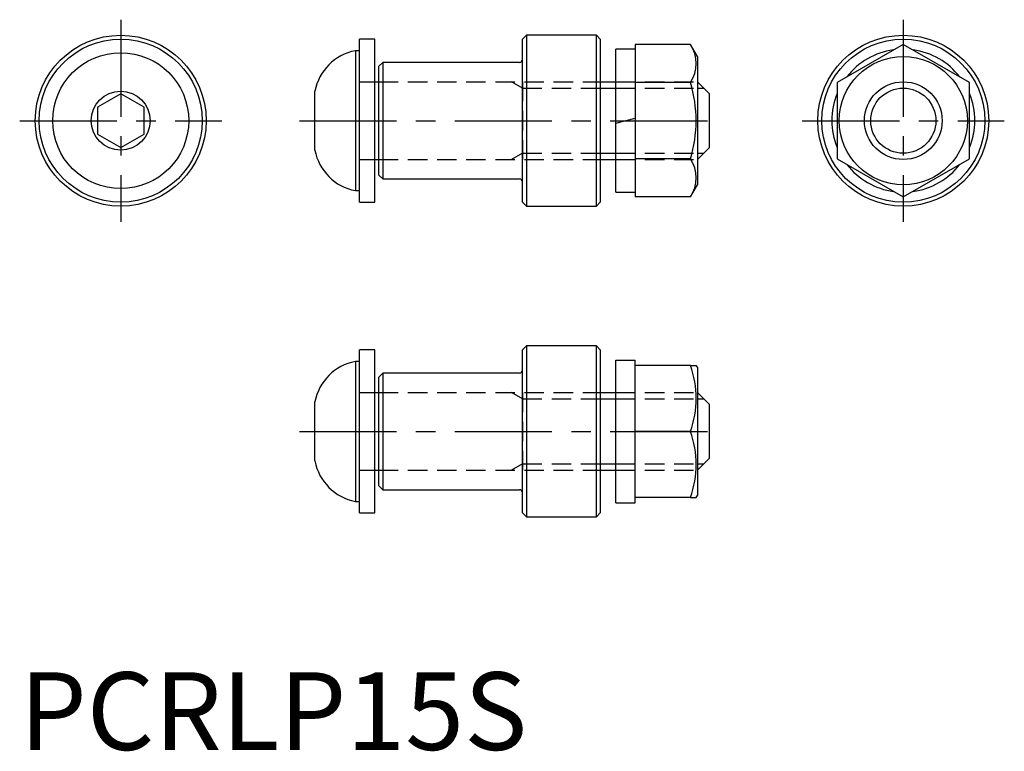
# Model space of a CAD drawing. Extents: x 0 to 127, y 0 to 94.
import ezdxf

# ---------------------------------------------------------------- set-up
doc = ezdxf.new("R2010")
doc.units = 0
doc.header["$LTSCALE"] = 10
doc.header["$MEASUREMENT"] = 0
doc.linetypes.add('CENTER', pattern=[2, 1.25, -0.25, 0.25, -0.25])
doc.linetypes.add('HIDDEN', pattern=[0.375, 0.25, -0.125])
doc.layers.get('0').update_dxf_attribs({"linetype": 'CONTINUOUS'})
for name, color, linetype in [('1', 1, 'CENTER'), ('2', 2, 'HIDDEN'), ('3', 3, 'CONTINUOUS')]:
    doc.layers.add(name, color=color, linetype=linetype)
doc.styles.add('Standard1', font='arial.ttf')

msp = doc.modelspace()

# ---------------------------------------------------------------- linework, layer by layer
for p, q in [((45.72, 91.5), (43.72, 91.5)), ((43.72, 70.5), (43.72, 91.5)), ((45.72, 70.5), (45.72, 91.5)), ((65.22, 92), (64.72, 91.5)), ((64.72, 70.5), (64.72, 91.5)), ((74.22, 92), (65.22, 92)), ((65.22, 92), (65.22, 70)), ((74.72, 91.5), (74.22, 92)), ((74.22, 70), (74.22, 92)), ((74.72, 91.5), (74.72, 70.5)), ((43.72, 90), (43.2, 90)), ((43.2, 90), (43.2, 72)), ((79.22, 90.2), (76.72, 90.2)), ((76.72, 71.8), (76.72, 90.2)), ((86.32, 90.81), (79.22, 90.81)), ((79.22, 90.81), (79.22, 71.19)), ((87.22, 89.25), (86.32, 90.81)), ((113.72, 90.81), (105.22, 85.91)), ((122.22, 85.91), (113.72, 90.81)), ((87.22, 89.25), (87.22, 72.75)), ((46.72, 88.5), (46.22, 88)), ((46.22, 74), (46.22, 88)), ((64.32, 88.5), (46.72, 88.5)), ((46.72, 88.5), (46.72, 73.5)), ((45.72, 86), (46.22, 86)), ((74.72, 86), (76.72, 86)), ((86.32, 85.91), (79.22, 85.91)), ((87.22, 86), (88.72, 84.5)), ((105.22, 85.91), (105.22, 76.09)), ((122.22, 76.09), (122.22, 85.91)), ((13, 84.46), (10, 82.73)), ((16, 82.73), (13, 84.46)), ((38, 77.2), (38, 84.8)), ((88.72, 84.5), (88.72, 77.5)), ((10, 82.73), (10, 79.27)), ((16, 79.27), (16, 82.73)), ((76.72, 80.67), (79.22, 81.33)), ((10, 79.27), (13, 77.54)), ((13, 77.54), (16, 79.27)), ((88.72, 77.5), (87.22, 76)), ((86.32, 76.09), (79.22, 76.09)), ((105.22, 76.09), (113.72, 71.19)), ((113.72, 71.19), (122.22, 76.09)), ((45.72, 76), (46.22, 76)), ((74.72, 76), (76.72, 76)), ((46.22, 74), (46.72, 73.5)), ((46.72, 73.5), (64.32, 73.5)), ((86.32, 71.19), (87.22, 72.75)), ((43.2, 72), (43.72, 72)), ((76.72, 71.8), (79.22, 71.8)), ((86.32, 71.19), (79.22, 71.19)), ((43.72, 70.5), (45.72, 70.5)), ((64.72, 70.5), (65.22, 70)), ((65.22, 70), (74.22, 70)), ((74.22, 70), (74.72, 70.5)), ((65.22, 52), (64.72, 51.5)), ((74.22, 52), (65.22, 52)), ((65.22, 52), (65.22, 30)), ((74.72, 51.5), (74.22, 52)), ((74.22, 30), (74.22, 52)), ((45.72, 51.5), (43.72, 51.5)), ((43.72, 30.5), (43.72, 51.5)), ((45.72, 30.5), (45.72, 51.5)), ((64.72, 30.5), (64.72, 51.5)), ((74.72, 51.5), (74.72, 30.5)), ((43.72, 50), (43.2, 50)), ((43.2, 50), (43.2, 32)), ((76.72, 31.8), (76.72, 50.19)), ((76.72, 50.19), (79.22, 50.19)), ((79.22, 31.8), (79.22, 50.19)), ((86.32, 49.5), (79.22, 49.5)), ((86.32, 49.5), (87.08, 49.5)), ((87.22, 49.25), (87.08, 49.5)), ((46.72, 48.5), (46.22, 48)), ((64.32, 48.5), (46.72, 48.5)), ((46.72, 48.5), (46.72, 33.5)), ((87.22, 49.25), (87.22, 32.75)), ((46.22, 34), (46.22, 48)), ((45.72, 46), (46.22, 46)), ((74.72, 46), (76.72, 46)), ((87.22, 46), (88.72, 44.5)), ((38, 37.2), (38, 44.8)), ((88.72, 44.5), (88.72, 37.5)), ((86.32, 41), (79.22, 41)), ((88.72, 37.5), (87.22, 36)), ((45.72, 36), (46.22, 36)), ((74.72, 36), (76.72, 36)), ((46.22, 34), (46.72, 33.5)), ((46.72, 33.5), (64.32, 33.5)), ((43.2, 32), (43.72, 32)), ((76.72, 31.8), (79.22, 31.8)), ((86.32, 32.5), (79.22, 32.5)), ((86.32, 32.5), (87.07, 32.5)), ((87.08, 32.5), (87.22, 32.75)), ((43.72, 30.5), (45.72, 30.5)), ((64.72, 30.5), (65.22, 30)), ((74.22, 30), (74.72, 30.5)), ((65.22, 30), (74.22, 30))]:
    msp.add_line(p, q)
for centre, radius in [((13, 81), 11), ((13, 81), 10.5), ((113.72, 81), 11), ((113.72, 81), 10.5), ((13, 81), 8.75), ((113.72, 81), 8.25), ((113.72, 81), 5), ((13, 81), 3.8)]:
    msp.add_circle(centre, radius)
for centre, radius, start, end in [((44.39, 83.61), 6.5, 100.5501, 169.4499), ((82.61, 88.36), 4.45, 326.4991, 33.5009), ((113.72, 81), 9.2, 97.9475, 142.1808), ((113.72, 81), 9.2, 37.6956, 82.1152), ((64.32, 88.9), 0.4, 270, 0), ((70.57, 81), 16.49, 342.6861, 17.3139), ((113.72, 81), 9.2, 157.7832, 202.0659), ((113.72, 81), 9.2, 337.9341, 22.2168), ((44.39, 78.39), 6.5, 190.5501, 259.4499), ((82.61, 73.64), 4.45, 326.4991, 33.5009), ((113.72, 81), 9.2, 217.9144, 262.2564), ((113.72, 81), 9.2, 277.739, 322.0882), ((64.32, 73.1), 0.4, 0, 90), ((44.39, 43.61), 6.5, 100.5501, 169.4499), ((74.57, 45.25), 12.49, 340.1019, 19.8981), ((64.32, 48.9), 0.4, 270, 0), ((74.57, 36.75), 12.49, 340.1019, 19.8981), ((44.39, 38.39), 6.5, 190.5501, 259.4499), ((64.32, 33.1), 0.4, 0, 90)]:
    msp.add_arc(centre, radius, start, end)
at = {"layer": '1'}
for p, q in [((13, 94), (13, 68)), ((113.72, 94), (113.72, 68)), ((0, 81), (26, 81)), ((36, 81), (90.72, 81)), ((100.72, 81), (126.72, 81)), ((36, 41), (90.72, 41))]:
    msp.add_line(p, q, dxfattribs=at)
at = {"layer": '2'}
for p, q in [((43.72, 86), (45.72, 86)), ((46.22, 86), (74.72, 86)), ((64.72, 85.19), (63.31, 86)), ((64.72, 86), (64.72, 76)), ((64.72, 85.19), (74.72, 85.19)), ((76.72, 86), (87.22, 86)), ((76.72, 85.19), (87.22, 85.19)), ((64.72, 76.81), (63.31, 76)), ((64.72, 76.81), (74.72, 76.81)), ((76.72, 76.81), (87.22, 76.81)), ((43.72, 76), (45.72, 76)), ((46.22, 76), (74.72, 76)), ((76.72, 76), (87.22, 76)), ((43.72, 46), (45.72, 46)), ((46.22, 46), (74.72, 46)), ((64.72, 45.19), (63.31, 46)), ((64.72, 46), (64.72, 36)), ((76.72, 46), (87.22, 46)), ((64.72, 45.19), (74.72, 45.19)), ((76.72, 45.19), (87.22, 45.19)), ((64.72, 36.81), (63.31, 36)), ((64.72, 36.81), (74.72, 36.81)), ((76.72, 36.81), (87.22, 36.81)), ((43.72, 36), (45.72, 36)), ((46.22, 36), (74.72, 36)), ((76.72, 36), (87.22, 36))]:
    msp.add_line(p, q, dxfattribs=at)
at = {"layer": '3'}
for p, q in [((74.72, 85.19), (76.72, 85.19)), ((87.22, 85.19), (88.03, 85.19)), ((74.72, 76.81), (76.72, 76.81)), ((87.22, 76.81), (88.03, 76.81)), ((74.72, 45.19), (76.72, 45.19)), ((87.22, 45.19), (88.03, 45.19)), ((74.72, 36.81), (76.72, 36.81)), ((87.22, 36.81), (88.03, 36.81))]:
    msp.add_line(p, q, dxfattribs=at)
msp.add_circle((113.72, 81), 4.19, dxfattribs=at)

# ---------------------------------------------------------------- texts
at = {"color": 3, "style": 'Standard1'}
msp.add_text('PCRLP15S', height=10, dxfattribs=at).set_placement((0, 0))

doc.saveas('drawing.dxf')
